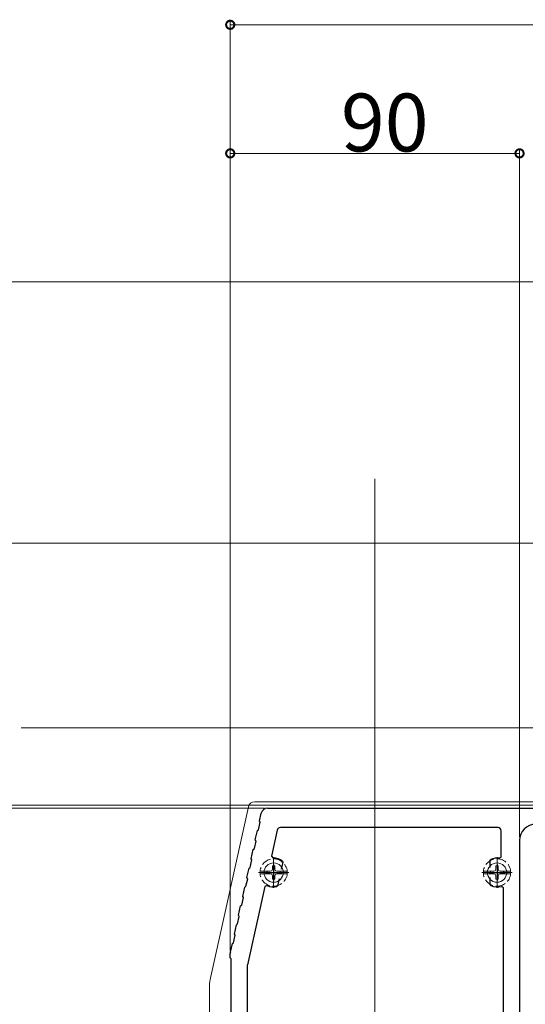
# Model space of a CAD drawing. Extents: x 0 to 3960, y 0 to 6413.
# Drawn here: x 479 to 636, y 4759 to 5065 of the extents above; entities that cross this region are included whole.
import ezdxf

# ---------------------------------------------------------------- set-up
doc = ezdxf.new("R2010")
doc.units = 0
doc.linetypes.add('YCENTER_1', pattern=[13, 10, -1, 1, -1])
doc.linetypes.add('YHIDDEN_1', pattern=[4, 3, -1])
for name, color, linetype, lineweight in [('YKK_11', 7, 'CONTINUOUS', 30), ('YKK_12', 2, 'CONTINUOUS', 13), ('YKK_13', 4, 'CONTINUOUS', 13), ('YKK_D', 6, 'CONTINUOUS', 13)]:
    doc.layers.add(name, color=color, linetype=linetype, lineweight=lineweight)
doc.styles.get("Standard").update_dxf_attribs({"font": 'txt', "bigfont": 'BIGFONT'})

msp = doc.modelspace()

# ---------------------------------------------------------------- linework, layer by layer
at = {"layer": 'YKK_11', "color": 0, "linetype": 'ByBlock', "lineweight": -2, "ltscale": 0.5}
for p, q in [((555.73, 4820.07), (634.51, 4820.07)), ((634.6, 4820.07), (749.1, 4821.07)), ((552.94, 4813.37), (553.46, 4815.71)), ((553.24, 4816.07), (553.77, 4818.5)), ((553.46, 4815.71), (553.24, 4816.07)), ((551.94, 4810.21), (552.59, 4813.14)), ((552.59, 4813.14), (552.94, 4813.37)), ((558.76, 4813.28), (556.97, 4805.17)), ((627.45, 4814.07), (559.74, 4814.07)), ((628.45, 4805), (628.45, 4813.07)), ((551.65, 4807.51), (552.17, 4809.85)), ((552.17, 4809.85), (551.94, 4810.21)), ((634.15, 4810.07), (634.15, 4652.07)), ((550.64, 4804.35), (551.29, 4807.28)), ((551.29, 4807.28), (551.65, 4807.51)), ((550.35, 4801.65), (550.87, 4804)), ((550.87, 4804), (550.64, 4804.35)), ((556.97, 4805.17), (557.47, 4804.56)), ((560.52, 4803.32), (560.03, 4801.12)), ((560.41, 4803.62), (560.52, 4803.32)), ((625.05, 4803.86), (625.22, 4804.13)), ((625.05, 4801.62), (625.05, 4803.86)), ((627.87, 4804.51), (628.45, 4805)), ((549.34, 4798.5), (549.99, 4801.43)), ((549.99, 4801.43), (550.35, 4801.65)), ((549.05, 4795.8), (549.57, 4798.14)), ((549.57, 4798.14), (549.34, 4798.5)), ((559.36, 4798.1), (558.87, 4795.91)), ((625.05, 4796.27), (625.05, 4798.52)), ((548.04, 4792.64), (548.69, 4795.57)), ((548.69, 4795.57), (549.05, 4795.8)), ((554.87, 4795.73), (549.47, 4771.36)), ((555.59, 4796.06), (554.87, 4795.73)), ((558.87, 4795.91), (558.65, 4795.68)), ((625.22, 4796), (625.05, 4796.27)), ((629.15, 4795.3), (628.5, 4795.77)), ((629.15, 4678.34), (629.15, 4795.3)), ((547.75, 4789.94), (548.27, 4792.28)), ((548.27, 4792.28), (548.04, 4792.64)), ((546.74, 4786.78), (547.39, 4789.71)), ((547.39, 4789.71), (547.75, 4789.94)), ((546.45, 4784.08), (546.97, 4786.42)), ((546.97, 4786.42), (546.74, 4786.78)), ((545.44, 4780.92), (546.09, 4783.85)), ((546.09, 4783.85), (546.45, 4784.08)), ((545.15, 4778.22), (545.67, 4780.57)), ((545.67, 4780.57), (545.44, 4780.92)), ((544.19, 4775.28), (544.8, 4777.99)), ((544.8, 4777.99), (545.15, 4778.22)), ((544.15, 4773.57), (544.15, 4774.85)), ((544.45, 4773.27), (544.15, 4773.57)), ((544.45, 4667.37), (544.45, 4773.27)), ((549.45, 4771.14), (549.45, 4678.27))]:
    msp.add_line(p, q, dxfattribs=at)
at = {"layer": 'YKK_11', "color": 2, "ltscale": 0.5}
for p, q in [((557.65, 4802.57), (557.65, 4797.57)), ((627.15, 4802.57), (627.15, 4797.57)), ((555.15, 4800.07), (560.15, 4800.07)), ((624.65, 4800.07), (629.65, 4800.07))]:
    msp.add_line(p, q, dxfattribs=at)
at = {"layer": 'YKK_11', "color": 0, "linetype": 'ByBlock', "lineweight": -2, "ltscale": 0.5}
for centre, radius, start, end in [((555.73, 4818.07), 2, 90, 167.5), ((634.51, 4830.07), 10, 270.0001, 270.5002), ((559.74, 4813.07), 1, 90, 167.5), ((627.45, 4813.07), 1, 0, 90), ((639.15, 4810.07), 5, 90, 180), ((557.65, 4800.07), 4.5, 52.1231, 92.2026), ((627.15, 4800.07), 4.5, 80.7931, 115.3769), ((557.65, 4800.07), 4.5, 242.7975, 282.8769), ((627.15, 4800.07), 4.5, 244.6231, 287.4576), ((546.15, 4774.85), 2, 167.5, 180), ((550.45, 4771.14), 1, 167.5, 180)]:
    msp.add_arc(centre, radius, start, end, dxfattribs=at)
at = {"layer": 'YKK_12', "ltscale": 5}
for p, q in [((231.15, 4983.82), (1381.15, 4983.82)), ((589.15, 4143.32), (589.15, 4922.57)), ((1081.15, 4845.07), (479.15, 4845.07))]:
    msp.add_line(p, q, dxfattribs=at)
at = {"layer": 'YKK_13'}
for p, q in [((690.65, 4822.07), (551.75, 4822.07)), ((537.88, 4766.75), (549.8, 4820.5)), ((537.65, 4634.07), (537.65, 4764.59))]:
    msp.add_line(p, q, dxfattribs=at)
at = {"layer": 'YKK_13', "linetype": 'YCENTER_1', "ltscale": 0.5}
for p, q in [((557.65, 4804.82), (557.65, 4795.32)), ((627.15, 4804.82), (627.15, 4795.32)), ((562.4, 4800.07), (552.9, 4800.07)), ((631.9, 4800.07), (622.4, 4800.07))]:
    msp.add_line(p, q, dxfattribs=at)
at = {"layer": 'YKK_13', "linetype": 'YHIDDEN_1'}
for p, q in [((553.42, 4800.49), (556.69, 4800.49)), ((555.61, 4800.47), (556.6, 4800.47)), ((556.6, 4800.47), (557.11, 4800.6)), ((557.25, 4801.11), (557.11, 4800.6)), ((557.25, 4802.1), (557.25, 4801.11)), ((558.05, 4802.1), (558.05, 4801.11)), ((558.05, 4801.11), (558.18, 4800.6)), ((558.69, 4800.47), (558.18, 4800.6)), ((558.6, 4800.49), (561.87, 4800.49)), ((559.68, 4800.47), (558.69, 4800.47)), ((622.92, 4800.49), (626.19, 4800.49)), ((625.11, 4800.47), (626.1, 4800.47)), ((626.1, 4800.47), (626.61, 4800.6)), ((626.75, 4801.11), (626.61, 4800.6)), ((626.75, 4802.1), (626.75, 4801.11)), ((627.55, 4802.1), (627.55, 4801.11)), ((627.55, 4801.11), (627.68, 4800.6)), ((628.19, 4800.47), (627.68, 4800.6)), ((628.1, 4800.49), (631.37, 4800.49)), ((629.18, 4800.47), (628.19, 4800.47)), ((553.42, 4799.64), (556.69, 4799.64)), ((555.61, 4799.67), (556.6, 4799.67)), ((556.6, 4799.67), (557.11, 4799.53)), ((557.25, 4799.02), (557.11, 4799.53)), ((557.25, 4798.03), (557.25, 4799.02)), ((558.05, 4799.02), (558.18, 4799.53)), ((558.05, 4798.03), (558.05, 4799.02)), ((558.69, 4799.67), (558.18, 4799.53)), ((558.6, 4799.64), (561.87, 4799.64)), ((559.68, 4799.67), (558.69, 4799.67)), ((622.92, 4799.64), (626.19, 4799.64)), ((625.11, 4799.67), (626.1, 4799.67)), ((626.1, 4799.67), (626.61, 4799.53)), ((626.75, 4799.02), (626.61, 4799.53)), ((626.75, 4798.03), (626.75, 4799.02)), ((627.55, 4799.02), (627.68, 4799.53)), ((627.55, 4798.03), (627.55, 4799.02)), ((628.19, 4799.67), (627.68, 4799.53)), ((628.1, 4799.64), (631.37, 4799.64)), ((629.18, 4799.67), (628.19, 4799.67))]:
    msp.add_line(p, q, dxfattribs=at)
for centre in [(557.65, 4800.07), (627.15, 4800.07)]:
    msp.add_circle(centre, 4.25, dxfattribs=at)
at = {"layer": 'YKK_13'}
for centre in [(557.65, 4800.07), (627.15, 4800.07)]:
    msp.add_circle(centre, 3, dxfattribs=at)
for centre, radius, start, end in [((551.75, 4820.07), 2, 90, 167.5), ((547.65, 4764.59), 10, 167.5, 180)]:
    msp.add_arc(centre, radius, start, end, dxfattribs=at)
at = {"layer": 'YKK_13', "linetype": 'YHIDDEN_1'}
for centre, start, end in [((557.72, 4800.07), 169.2778, 190.7222), ((557.65, 4799.99), 79.2778, 100.7222), ((557.57, 4800.07), 349.2778, 10.7222), ((627.22, 4800.07), 169.2778, 190.7222), ((627.15, 4799.99), 79.2778, 100.7222), ((627.07, 4800.07), 349.2778, 10.7222), ((557.65, 4800.14), 259.2778, 280.7222), ((627.15, 4800.14), 259.2778, 280.7222)]:
    msp.add_arc(centre, 2.15, start, end, dxfattribs=at)
at = {"layer": 'YKK_D'}
for p, q in [((544.15, 4775.85), (544.15, 5064.82)), ((764.15, 5063.82), (544.15, 5063.82)), ((544.15, 4775.85), (544.15, 5024.82)), ((634.15, 4811.07), (634.15, 5024.82)), ((544.15, 5023.82), (634.15, 5023.82)), ((725.21, 4902.57), (437.55, 4902.57)), ((554.73, 4820.07), (396.15, 4820.07)), ((727.95, 4821.07), (437.55, 4821.07))]:
    msp.add_line(p, q, dxfattribs=at)
at = {"layer": 'YKK_D', "linetype": 'ByBlock', "const_width": 2.55}
for points in [[(544.46, 5063.82, 1), (543.83, 5063.82, 1)], [(544.46, 5023.82, 1), (543.83, 5023.82, 1)], [(633.83, 5023.82, 1), (634.46, 5023.82, 1)]]:
    msp.add_lwpolyline(points, format="xyb", close=True, dxfattribs=at)

# ---------------------------------------------------------------- texts
at = {"layer": 'YKK_D'}
msp.add_text('90', height=18, dxfattribs=at).set_placement((578.59, 5024.42))

doc.saveas('drawing.dxf')
